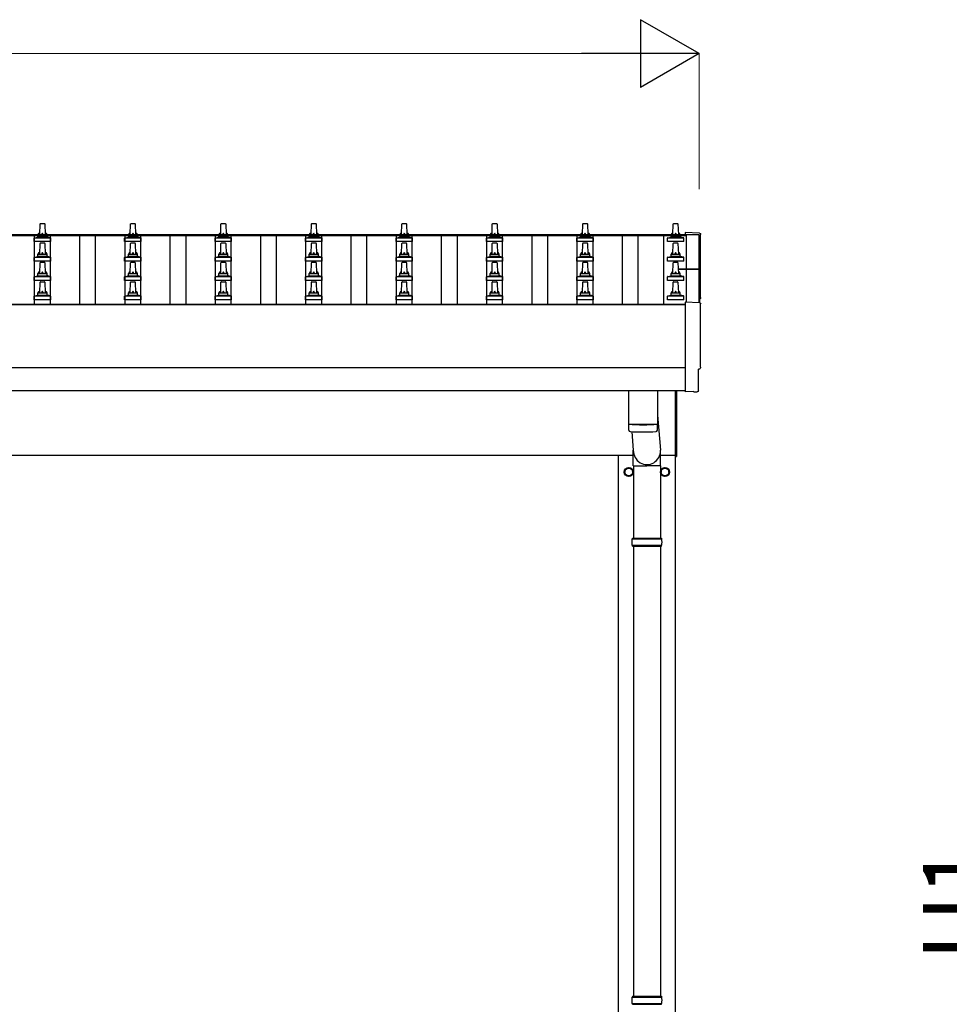
# Model space of a CAD drawing. Units: millimetres. Extents: x 0 to 33640, y 0 to 23760.
# Drawn here: x 6144 to 8199, y 7891 to 10068 of the extents above; entities that cross this region are included whole.
import ezdxf

# ---------------------------------------------------------------- set-up
doc = ezdxf.new("R2010")
doc.units = ezdxf.units.MM
for name, color, linetype, lineweight in [('YKK_13', 4, 'Continuous', 30), ('YKK_A1', 4, 'Continuous', 30), ('YKK_D', 6, 'Continuous', 13)]:
    doc.layers.add(name, color=color, linetype=linetype, lineweight=lineweight)
doc.styles.add('text-b', font='extslim2.shx', dxfattribs={"width": 0.8, "bigfont": 'extfont2.shx'})

msp = doc.modelspace()

# ---------------------------------------------------------------- linework, layer by layer
at = {"layer": 'YKK_13'}
for p, q in [((6188, 9592.8), (6188.7, 9616.4)), ((6189.7, 9617.3), (6198.2, 9617.3)), ((6199.2, 9616.4), (6200, 9592.8)), ((6388, 9592.8), (6388.7, 9616.4)), ((6389.7, 9617.3), (6398.2, 9617.3)), ((6399.2, 9616.4), (6400, 9592.8)), ((6588, 9592.8), (6588.7, 9616.4)), ((6589.7, 9617.3), (6598.2, 9617.3)), ((6599.2, 9616.4), (6600, 9592.8)), ((6788, 9592.8), (6788.7, 9616.4)), ((6789.7, 9617.3), (6798.2, 9617.3)), ((6799.2, 9616.4), (6800, 9592.8)), ((6988, 9592.8), (6988.7, 9616.4)), ((6989.7, 9617.3), (6998.2, 9617.3)), ((6999.2, 9616.4), (7000, 9592.8)), ((7188, 9592.8), (7188.7, 9616.4)), ((7189.7, 9617.3), (7198.2, 9617.3)), ((7199.2, 9616.4), (7200, 9592.8)), ((7388, 9592.8), (7388.7, 9616.4)), ((7389.7, 9617.3), (7398.2, 9617.3)), ((7399.2, 9616.4), (7400, 9592.8)), ((7588, 9592.8), (7588.7, 9616.4)), ((7589.7, 9617.3), (7598.2, 9617.3)), ((7599.2, 9616.4), (7600, 9592.8)), ((6175.7, 9577.3), (6175.7, 9585)), ((6176.1, 9585.8), (6211.8, 9585.8)), ((6176.5, 9586), (6183.2, 9587.6)), ((6183.6, 9587.8), (6204.3, 9587.8)), ((6184, 9588.6), (6184, 9592.8)), ((6185, 9592.8), (6203, 9592.8)), ((6204, 9588.6), (6204, 9592.8)), ((6211.4, 9586), (6204.7, 9587.6)), ((6212.2, 9577.3), (6212.2, 9585)), ((6375.7, 9577.3), (6375.7, 9585)), ((6376.1, 9585.8), (6411.8, 9585.8)), ((6376.5, 9586), (6383.2, 9587.6)), ((6383.6, 9587.8), (6404.3, 9587.8)), ((6384, 9588.6), (6384, 9592.8)), ((6385, 9592.8), (6403, 9592.8)), ((6404, 9588.6), (6404, 9592.8)), ((6411.4, 9586), (6404.7, 9587.6)), ((6412.2, 9577.3), (6412.2, 9585)), ((6575.7, 9577.3), (6575.7, 9585)), ((6576.1, 9585.8), (6611.8, 9585.8)), ((6576.5, 9586), (6583.2, 9587.6)), ((6583.6, 9587.8), (6604.3, 9587.8)), ((6584, 9588.6), (6584, 9592.8)), ((6585, 9592.8), (6603, 9592.8)), ((6604, 9588.6), (6604, 9592.8)), ((6611.4, 9586), (6604.7, 9587.6)), ((6612.2, 9577.3), (6612.2, 9585)), ((6775.7, 9577.3), (6775.7, 9585)), ((6776.1, 9585.8), (6811.8, 9585.8)), ((6776.5, 9586), (6783.2, 9587.6)), ((6783.6, 9587.8), (6804.3, 9587.8)), ((6784, 9588.6), (6784, 9592.8)), ((6785, 9592.8), (6803, 9592.8)), ((6804, 9588.6), (6804, 9592.8)), ((6811.4, 9586), (6804.7, 9587.6)), ((6812.2, 9577.3), (6812.2, 9585)), ((6975.7, 9577.3), (6975.7, 9585)), ((6976.1, 9585.8), (7011.8, 9585.8)), ((6976.5, 9586), (6983.2, 9587.6)), ((6983.6, 9587.8), (7004.3, 9587.8)), ((6984, 9588.6), (6984, 9592.8)), ((6985, 9592.8), (7003, 9592.8)), ((7004, 9588.6), (7004, 9592.8)), ((7011.4, 9586), (7004.7, 9587.6)), ((7012.2, 9577.3), (7012.2, 9585)), ((7175.7, 9577.3), (7175.7, 9585)), ((7176.1, 9585.8), (7211.8, 9585.8)), ((7176.5, 9586), (7183.2, 9587.6)), ((7183.6, 9587.8), (7204.3, 9587.8)), ((7184, 9588.6), (7184, 9592.8)), ((7185, 9592.8), (7203, 9592.8)), ((7204, 9588.6), (7204, 9592.8)), ((7211.4, 9586), (7204.7, 9587.6)), ((7212.2, 9577.3), (7212.2, 9585)), ((7375.7, 9577.3), (7375.7, 9585)), ((7376.1, 9585.8), (7411.8, 9585.8)), ((7376.5, 9586), (7383.2, 9587.6)), ((7383.6, 9587.8), (7404.3, 9587.8)), ((7384, 9588.6), (7384, 9592.8)), ((7385, 9592.8), (7403, 9592.8)), ((7404, 9588.6), (7404, 9592.8)), ((7411.4, 9586), (7404.7, 9587.6)), ((7412.2, 9577.3), (7412.2, 9585)), ((7575.7, 9577.3), (7575.7, 9585)), ((7576.1, 9585.8), (7611.8, 9585.8)), ((7576.5, 9586), (7583.2, 9587.6)), ((7583.6, 9587.8), (7604.3, 9587.8)), ((7584, 9588.6), (7584, 9592.8)), ((7585, 9592.8), (7603, 9592.8)), ((7604, 9588.6), (7604, 9592.8)), ((7611.4, 9586), (7604.7, 9587.6)), ((7612.2, 9577.3), (7612.2, 9585)), ((7646.5, 9596.1), (7615, 9597.8)), ((7615, 9597.8), (7615, 9593.1)), ((6212.2, 9577.3), (6175.7, 9577.3)), ((6188, 9550), (6188.7, 9573.5)), ((6189.7, 9574.5), (6198.2, 9574.5)), ((6199.2, 9573.5), (6200, 9550)), ((6412.2, 9577.3), (6375.7, 9577.3)), ((6388, 9550), (6388.7, 9573.5)), ((6389.7, 9574.5), (6398.2, 9574.5)), ((6399.2, 9573.5), (6400, 9550)), ((6612.2, 9577.3), (6575.7, 9577.3)), ((6588, 9550), (6588.7, 9573.5)), ((6589.7, 9574.5), (6598.2, 9574.5)), ((6599.2, 9573.5), (6600, 9550)), ((6812.2, 9577.3), (6775.7, 9577.3)), ((6788, 9550), (6788.7, 9573.5)), ((6789.7, 9574.5), (6798.2, 9574.5)), ((6799.2, 9573.5), (6800, 9550)), ((7012.2, 9577.3), (6975.7, 9577.3)), ((6988, 9550), (6988.7, 9573.5)), ((6989.7, 9574.5), (6998.2, 9574.5)), ((6999.2, 9573.5), (7000, 9550)), ((7212.2, 9577.3), (7175.7, 9577.3)), ((7188, 9550), (7188.7, 9573.5)), ((7189.7, 9574.5), (7198.2, 9574.5)), ((7199.2, 9573.5), (7200, 9550)), ((7412.2, 9577.3), (7375.7, 9577.3)), ((7388, 9550), (7388.7, 9573.5)), ((7389.7, 9574.5), (7398.2, 9574.5)), ((7399.2, 9573.5), (7400, 9550)), ((7612.2, 9577.3), (7575.7, 9577.3)), ((7588, 9550), (7588.7, 9573.5)), ((7589.7, 9574.5), (7598.2, 9574.5)), ((7599.2, 9573.5), (7600, 9550)), ((6175.7, 9534.5), (6175.7, 9542.2)), ((6176.1, 9543), (6211.8, 9543)), ((6176.5, 9543.2), (6183.2, 9544.8)), ((6183.6, 9545), (6204.3, 9545)), ((6184, 9545.8), (6184, 9550)), ((6185, 9550), (6203, 9550)), ((6204, 9545.8), (6204, 9550)), ((6211.4, 9543.2), (6204.7, 9544.8)), ((6212.2, 9534.5), (6212.2, 9542.2)), ((6375.7, 9534.5), (6375.7, 9542.2)), ((6376.1, 9543), (6411.8, 9543)), ((6376.5, 9543.2), (6383.2, 9544.8)), ((6383.6, 9545), (6404.3, 9545)), ((6384, 9545.8), (6384, 9550)), ((6385, 9550), (6403, 9550)), ((6404, 9545.8), (6404, 9550)), ((6411.4, 9543.2), (6404.7, 9544.8)), ((6412.2, 9534.5), (6412.2, 9542.2)), ((6575.7, 9534.5), (6575.7, 9542.2)), ((6576.1, 9543), (6611.8, 9543)), ((6576.5, 9543.2), (6583.2, 9544.8)), ((6583.6, 9545), (6604.3, 9545)), ((6584, 9545.8), (6584, 9550)), ((6585, 9550), (6603, 9550)), ((6604, 9545.8), (6604, 9550)), ((6611.4, 9543.2), (6604.7, 9544.8)), ((6612.2, 9534.5), (6612.2, 9542.2)), ((6775.7, 9534.5), (6775.7, 9542.2)), ((6776.1, 9543), (6811.8, 9543)), ((6776.5, 9543.2), (6783.2, 9544.8)), ((6783.6, 9545), (6804.3, 9545)), ((6784, 9545.8), (6784, 9550)), ((6785, 9550), (6803, 9550)), ((6804, 9545.8), (6804, 9550)), ((6811.4, 9543.2), (6804.7, 9544.8)), ((6812.2, 9534.5), (6812.2, 9542.2)), ((6975.7, 9534.5), (6975.7, 9542.2)), ((6976.1, 9543), (7011.8, 9543)), ((6976.5, 9543.2), (6983.2, 9544.8)), ((6983.6, 9545), (7004.3, 9545)), ((6984, 9545.8), (6984, 9550)), ((6985, 9550), (7003, 9550)), ((7004, 9545.8), (7004, 9550)), ((7011.4, 9543.2), (7004.7, 9544.8)), ((7012.2, 9534.5), (7012.2, 9542.2)), ((7175.7, 9534.5), (7175.7, 9542.2)), ((7176.1, 9543), (7211.8, 9543)), ((7176.5, 9543.2), (7183.2, 9544.8)), ((7183.6, 9545), (7204.3, 9545)), ((7184, 9545.8), (7184, 9550)), ((7185, 9550), (7203, 9550)), ((7204, 9545.8), (7204, 9550)), ((7211.4, 9543.2), (7204.7, 9544.8)), ((7212.2, 9534.5), (7212.2, 9542.2)), ((7375.7, 9534.5), (7375.7, 9542.2)), ((7376.1, 9543), (7411.8, 9543)), ((7376.5, 9543.2), (7383.2, 9544.8)), ((7383.6, 9545), (7404.3, 9545)), ((7384, 9545.8), (7384, 9550)), ((7385, 9550), (7403, 9550)), ((7404, 9545.8), (7404, 9550)), ((7411.4, 9543.2), (7404.7, 9544.8)), ((7412.2, 9534.5), (7412.2, 9542.2)), ((7575.7, 9534.5), (7575.7, 9542.2)), ((7576.1, 9543), (7611.8, 9543)), ((7576.5, 9543.2), (7583.2, 9544.8)), ((7583.6, 9545), (7604.3, 9545)), ((7584, 9545.8), (7584, 9550)), ((7585, 9550), (7603, 9550)), ((7604, 9545.8), (7604, 9550)), ((7611.4, 9543.2), (7604.7, 9544.8)), ((7612.2, 9534.5), (7612.2, 9542.2)), ((6212.2, 9534.5), (6175.7, 9534.5)), ((6188, 9507.1), (6188.7, 9530.6)), ((6189.7, 9531.6), (6198.2, 9531.6)), ((6199.2, 9530.6), (6200, 9507.1)), ((6412.2, 9534.5), (6375.7, 9534.5)), ((6388, 9507.1), (6388.7, 9530.6)), ((6389.7, 9531.6), (6398.2, 9531.6)), ((6399.2, 9530.6), (6400, 9507.1)), ((6612.2, 9534.5), (6575.7, 9534.5)), ((6588, 9507.1), (6588.7, 9530.6)), ((6589.7, 9531.6), (6598.2, 9531.6)), ((6599.2, 9530.6), (6600, 9507.1)), ((6812.2, 9534.5), (6775.7, 9534.5)), ((6788, 9507.1), (6788.7, 9530.6)), ((6789.7, 9531.6), (6798.2, 9531.6)), ((6799.2, 9530.6), (6800, 9507.1)), ((7012.2, 9534.5), (6975.7, 9534.5)), ((6988, 9507.1), (6988.7, 9530.6)), ((6989.7, 9531.6), (6998.2, 9531.6)), ((6999.2, 9530.6), (7000, 9507.1)), ((7212.2, 9534.5), (7175.7, 9534.5)), ((7188, 9507.1), (7188.7, 9530.6)), ((7189.7, 9531.6), (7198.2, 9531.6)), ((7199.2, 9530.6), (7200, 9507.1)), ((7412.2, 9534.5), (7375.7, 9534.5)), ((7388, 9507.1), (7388.7, 9530.6)), ((7389.7, 9531.6), (7398.2, 9531.6)), ((7399.2, 9530.6), (7400, 9507.1)), ((7612.2, 9534.5), (7575.7, 9534.5)), ((7588, 9507.1), (7588.7, 9530.6)), ((7589.7, 9531.6), (7598.2, 9531.6)), ((7599.2, 9530.6), (7600, 9507.1)), ((7599.6, 9517), (7646, 9517)), ((7599.7, 9516.4), (7646, 9516.4)), ((7646, 9515.4), (7599.7, 9515.4)), ((7646, 9515.4), (7646, 9442.2)), ((7647, 9516), (7647, 9442.1)), ((6175.7, 9491.6), (6175.7, 9499.3)), ((6176.1, 9500.1), (6211.8, 9500.1)), ((6176.5, 9500.3), (6183.2, 9501.9)), ((6183.6, 9502.1), (6204.3, 9502.1)), ((6184, 9502.9), (6184, 9507.1)), ((6185, 9507.1), (6203, 9507.1)), ((6204, 9502.9), (6204, 9507.1)), ((6211.4, 9500.3), (6204.7, 9501.9)), ((6212.2, 9491.6), (6212.2, 9499.3)), ((6375.7, 9491.6), (6375.7, 9499.3)), ((6376.1, 9500.1), (6411.8, 9500.1)), ((6376.5, 9500.3), (6383.2, 9501.9)), ((6383.6, 9502.1), (6404.3, 9502.1)), ((6384, 9502.9), (6384, 9507.1)), ((6385, 9507.1), (6403, 9507.1)), ((6404, 9502.9), (6404, 9507.1)), ((6411.4, 9500.3), (6404.7, 9501.9)), ((6412.2, 9491.6), (6412.2, 9499.3)), ((6575.7, 9491.6), (6575.7, 9499.3)), ((6576.1, 9500.1), (6611.8, 9500.1)), ((6576.5, 9500.3), (6583.2, 9501.9)), ((6583.6, 9502.1), (6604.3, 9502.1)), ((6584, 9502.9), (6584, 9507.1)), ((6585, 9507.1), (6603, 9507.1)), ((6604, 9502.9), (6604, 9507.1)), ((6611.4, 9500.3), (6604.7, 9501.9)), ((6612.2, 9491.6), (6612.2, 9499.3)), ((6775.7, 9491.6), (6775.7, 9499.3)), ((6776.1, 9500.1), (6811.8, 9500.1)), ((6776.5, 9500.3), (6783.2, 9501.9)), ((6783.6, 9502.1), (6804.3, 9502.1)), ((6784, 9502.9), (6784, 9507.1)), ((6785, 9507.1), (6803, 9507.1)), ((6804, 9502.9), (6804, 9507.1)), ((6811.4, 9500.3), (6804.7, 9501.9)), ((6812.2, 9491.6), (6812.2, 9499.3)), ((6975.7, 9491.6), (6975.7, 9499.3)), ((6976.1, 9500.1), (7011.8, 9500.1)), ((6976.5, 9500.3), (6983.2, 9501.9)), ((6983.6, 9502.1), (7004.3, 9502.1)), ((6984, 9502.9), (6984, 9507.1)), ((6985, 9507.1), (7003, 9507.1)), ((7004, 9502.9), (7004, 9507.1)), ((7011.4, 9500.3), (7004.7, 9501.9)), ((7012.2, 9491.6), (7012.2, 9499.3)), ((7175.7, 9491.6), (7175.7, 9499.3)), ((7176.1, 9500.1), (7211.8, 9500.1)), ((7176.5, 9500.3), (7183.2, 9501.9)), ((7183.6, 9502.1), (7204.3, 9502.1)), ((7184, 9502.9), (7184, 9507.1)), ((7185, 9507.1), (7203, 9507.1)), ((7204, 9502.9), (7204, 9507.1)), ((7211.4, 9500.3), (7204.7, 9501.9)), ((7212.2, 9491.6), (7212.2, 9499.3)), ((7375.7, 9491.6), (7375.7, 9499.3)), ((7376.1, 9500.1), (7411.8, 9500.1)), ((7376.5, 9500.3), (7383.2, 9501.9)), ((7383.6, 9502.1), (7404.3, 9502.1)), ((7384, 9502.9), (7384, 9507.1)), ((7385, 9507.1), (7403, 9507.1)), ((7404, 9502.9), (7404, 9507.1)), ((7411.4, 9500.3), (7404.7, 9501.9)), ((7412.2, 9491.6), (7412.2, 9499.3)), ((7575.7, 9491.6), (7575.7, 9499.3)), ((7576.1, 9500.1), (7611.8, 9500.1)), ((7576.5, 9500.3), (7583.2, 9501.9)), ((7583.6, 9502.1), (7604.3, 9502.1)), ((7584, 9502.9), (7584, 9507.1)), ((7585, 9507.1), (7603, 9507.1)), ((7604, 9502.9), (7604, 9507.1)), ((7611.4, 9500.3), (7604.7, 9501.9)), ((7612.2, 9491.6), (7612.2, 9499.3)), ((6212.2, 9491.6), (6175.7, 9491.6)), ((6188, 9464.3), (6188.7, 9487.8)), ((6189.7, 9488.8), (6198.2, 9488.8)), ((6199.2, 9487.8), (6200, 9464.3)), ((6412.2, 9491.6), (6375.7, 9491.6)), ((6388, 9464.3), (6388.7, 9487.8)), ((6389.7, 9488.8), (6398.2, 9488.8)), ((6399.2, 9487.8), (6400, 9464.3)), ((6612.2, 9491.6), (6575.7, 9491.6)), ((6588, 9464.3), (6588.7, 9487.8)), ((6589.7, 9488.8), (6598.2, 9488.8)), ((6599.2, 9487.8), (6600, 9464.3)), ((6812.2, 9491.6), (6775.7, 9491.6)), ((6788, 9464.3), (6788.7, 9487.8)), ((6789.7, 9488.8), (6798.2, 9488.8)), ((6799.2, 9487.8), (6800, 9464.3)), ((7012.2, 9491.6), (6975.7, 9491.6)), ((6988, 9464.3), (6988.7, 9487.8)), ((6989.7, 9488.8), (6998.2, 9488.8)), ((6999.2, 9487.8), (7000, 9464.3)), ((7212.2, 9491.6), (7175.7, 9491.6)), ((7188, 9464.3), (7188.7, 9487.8)), ((7189.7, 9488.8), (7198.2, 9488.8)), ((7199.2, 9487.8), (7200, 9464.3)), ((7412.2, 9491.6), (7375.7, 9491.6)), ((7388, 9464.3), (7388.7, 9487.8)), ((7389.7, 9488.8), (7398.2, 9488.8)), ((7399.2, 9487.8), (7400, 9464.3)), ((7612.2, 9491.6), (7575.7, 9491.6)), ((7588, 9464.3), (7588.7, 9487.8)), ((7589.7, 9488.8), (7598.2, 9488.8)), ((7599.2, 9487.8), (7600, 9464.3)), ((6175.7, 9448.8), (6175.7, 9456.5)), ((6212.2, 9448.8), (6175.7, 9448.8)), ((6176.1, 9457.3), (6211.8, 9457.3)), ((6176.5, 9457.4), (6183.2, 9459.1)), ((6183.6, 9459.3), (6204.3, 9459.3)), ((6184, 9460), (6184, 9464.3)), ((6185, 9464.3), (6203, 9464.3)), ((6204, 9460), (6204, 9464.3)), ((6211.4, 9457.4), (6204.7, 9459.1)), ((6212.2, 9448.8), (6212.2, 9456.5)), ((6375.7, 9448.8), (6375.7, 9456.5)), ((6412.2, 9448.8), (6375.7, 9448.8)), ((6376.1, 9457.3), (6411.8, 9457.3)), ((6376.5, 9457.4), (6383.2, 9459.1)), ((6383.6, 9459.3), (6404.3, 9459.3)), ((6384, 9460), (6384, 9464.3)), ((6385, 9464.3), (6403, 9464.3)), ((6404, 9460), (6404, 9464.3)), ((6411.4, 9457.4), (6404.7, 9459.1)), ((6412.2, 9448.8), (6412.2, 9456.5)), ((6575.7, 9448.8), (6575.7, 9456.5)), ((6612.2, 9448.8), (6575.7, 9448.8)), ((6576.1, 9457.3), (6611.8, 9457.3)), ((6576.5, 9457.4), (6583.2, 9459.1)), ((6583.6, 9459.3), (6604.3, 9459.3)), ((6584, 9460), (6584, 9464.3)), ((6585, 9464.3), (6603, 9464.3)), ((6604, 9460), (6604, 9464.3)), ((6611.4, 9457.4), (6604.7, 9459.1)), ((6612.2, 9448.8), (6612.2, 9456.5)), ((6775.7, 9448.8), (6775.7, 9456.5)), ((6812.2, 9448.8), (6775.7, 9448.8)), ((6776.1, 9457.3), (6811.8, 9457.3)), ((6776.5, 9457.4), (6783.2, 9459.1)), ((6783.6, 9459.3), (6804.3, 9459.3)), ((6784, 9460), (6784, 9464.3)), ((6785, 9464.3), (6803, 9464.3)), ((6804, 9460), (6804, 9464.3)), ((6811.4, 9457.4), (6804.7, 9459.1)), ((6812.2, 9448.8), (6812.2, 9456.5)), ((6975.7, 9448.8), (6975.7, 9456.5)), ((7012.2, 9448.8), (6975.7, 9448.8)), ((6976.1, 9457.3), (7011.8, 9457.3)), ((6976.5, 9457.4), (6983.2, 9459.1)), ((6983.6, 9459.3), (7004.3, 9459.3)), ((6984, 9460), (6984, 9464.3)), ((6985, 9464.3), (7003, 9464.3)), ((7004, 9460), (7004, 9464.3)), ((7011.4, 9457.4), (7004.7, 9459.1)), ((7012.2, 9448.8), (7012.2, 9456.5)), ((7175.7, 9448.8), (7175.7, 9456.5)), ((7212.2, 9448.8), (7175.7, 9448.8)), ((7176.1, 9457.3), (7211.8, 9457.3)), ((7176.5, 9457.4), (7183.2, 9459.1)), ((7183.6, 9459.3), (7204.3, 9459.3)), ((7184, 9460), (7184, 9464.3)), ((7185, 9464.3), (7203, 9464.3)), ((7204, 9460), (7204, 9464.3)), ((7211.4, 9457.4), (7204.7, 9459.1)), ((7212.2, 9448.8), (7212.2, 9456.5)), ((7375.7, 9448.8), (7375.7, 9456.5)), ((7412.2, 9448.8), (7375.7, 9448.8)), ((7376.1, 9457.3), (7411.8, 9457.3)), ((7376.5, 9457.4), (7383.2, 9459.1)), ((7383.6, 9459.3), (7404.3, 9459.3)), ((7384, 9460), (7384, 9464.3)), ((7385, 9464.3), (7403, 9464.3)), ((7404, 9460), (7404, 9464.3)), ((7411.4, 9457.4), (7404.7, 9459.1)), ((7412.2, 9448.8), (7412.2, 9456.5)), ((7575.7, 9448.8), (7575.7, 9456.5)), ((7612.2, 9448.8), (7575.7, 9448.8)), ((7576.1, 9457.3), (7611.8, 9457.3)), ((7576.5, 9457.4), (7583.2, 9459.1)), ((7583.6, 9459.3), (7604.3, 9459.3)), ((7584, 9460), (7584, 9464.3)), ((7585, 9464.3), (7603, 9464.3)), ((7604, 9460), (7604, 9464.3)), ((7611.4, 9457.4), (7604.7, 9459.1)), ((7612.2, 9448.8), (7612.2, 9456.5)), ((7646.5, 9442.2), (7615, 9443.8)), ((7615, 9443.8), (7615, 9246)), ((7644.3, 9248.3), (7644.3, 9295.4)), ((7644.3, 9295.4), (7644.9, 9295.4)), ((7490, 9248.4), (7490, 9174.4)), ((7554, 9248.4), (7554, 9174.4)), ((7594, 9102.5), (7594, 9248.4)), ((7596, 9248.4), (7596, 9102.5)), ((7615, 9246), (7615, 9245)), ((7633.2, 9245.9), (7615, 9245)), ((7633.8, 9245.2), (7633.2, 9245.9)), ((7634.6, 9245), (7641.5, 9245.3)), ((7554, 9193.3), (7560.5, 9116)), ((7489.9, 9173.5), (7490.1, 9160.5)), ((7494.4, 9174.2), (7494.4, 9173.2)), ((7549.5, 9174.2), (7549.5, 9173.2)), ((7553.8, 9160.5), (7554, 9173.5)), ((7497, 9157.1), (7500.4, 9116)), ((7500.3, 9081.3), (7500.3, 9116)), ((7560.6, 9081.3), (7560.6, 9116)), ((7594, 9102.5), (7596, 9102.5)), ((7500.3, 9081.3), (7530.5, 9081.3)), ((7500.5, 9081.3), (7500.5, 8922)), ((7560.6, 9081.3), (7530.5, 9081.3)), ((7560.5, 9081.3), (7560.5, 8922)), ((7497.5, 8920), (7563.5, 8920)), ((7497.5, 8906), (7563.5, 8906)), ((7498.5, 8922), (7562.5, 8922)), ((7498.5, 8922), (7498.5, 8920)), ((7498.5, 8904), (7498.5, 8906)), ((7562.5, 8922), (7562.5, 8920)), ((7562.5, 8904), (7562.5, 8906)), ((7498.5, 8904), (7562.5, 8904)), ((7500.5, 8904), (7500.5, 7909)), ((7560.5, 8904), (7560.5, 7909)), ((7497.5, 7907), (7563.5, 7907)), ((7498.5, 7909), (7562.5, 7909)), ((7498.5, 7909), (7498.5, 7907)), ((7562.5, 7909), (7562.5, 7907)), ((7497.5, 7893), (7563.5, 7893)), ((7498.5, 7891), (7498.5, 7893)), ((7498.5, 7891), (7562.5, 7891)), ((7562.5, 7891), (7562.5, 7893))]:
    msp.add_line(p, q, dxfattribs=at)
at = {"layer": 'YKK_13', "ltscale": 2}
for p, q in [((7481.9, 9068.3), (7482, 9068.3)), ((7481.9, 9067.8), (7482, 9067.8)), ((7482, 9072.9), (7490.5, 9077.8)), ((7482, 9063.1), (7482, 9072.9)), ((7490.5, 9058.2), (7482, 9063.1)), ((7490.5, 9077.8), (7499, 9072.9)), ((7499, 9063.1), (7490.5, 9058.2)), ((7499, 9072.9), (7499, 9063.1)), ((7561.9, 9068.3), (7562, 9068.3)), ((7561.9, 9067.8), (7562, 9067.8)), ((7562, 9072.9), (7570.5, 9077.8)), ((7562, 9063.1), (7562, 9072.9)), ((7570.5, 9058.2), (7562, 9063.1)), ((7570.5, 9077.8), (7579, 9072.9)), ((7579, 9063.1), (7570.5, 9058.2)), ((7579, 9072.9), (7579, 9063.1))]:
    msp.add_line(p, q, dxfattribs=at)
for centre, radius in [((7490.5, 9068), 10), ((7490.5, 9068), 8.5), ((7570.5, 9068), 10), ((7570.5, 9068), 8.5)]:
    msp.add_circle(centre, radius, dxfattribs=at)
at = {"layer": 'YKK_13'}
for centre, radius, start, end in [((6189.7, 9616.3), 1, 90, 178.6051), ((6198.2, 9616.3), 1, 1.3949, 90), ((6389.7, 9616.3), 1, 90, 178.6051), ((6398.2, 9616.3), 1, 1.3949, 90), ((6589.7, 9616.3), 1, 90, 178.6051), ((6598.2, 9616.3), 1, 1.3949, 90), ((6789.7, 9616.3), 1, 90, 178.6051), ((6798.2, 9616.3), 1, 1.3949, 90), ((6989.7, 9616.3), 1, 90, 178.6051), ((6998.2, 9616.3), 1, 1.3949, 90), ((7189.7, 9616.3), 1, 90, 178.6051), ((7198.2, 9616.3), 1, 1.3949, 90), ((7389.7, 9616.3), 1, 90, 178.6051), ((7398.2, 9616.3), 1, 1.3949, 90), ((7589.7, 9616.3), 1, 90, 178.6051), ((7598.2, 9616.3), 1, 1.3949, 90), ((6176.7, 9585), 1, 103.627, 180), ((6183, 9588.6), 1, 283.627, 0), ((6188, 9592.2), 4.13, 90, 171.1763), ((6185, 9591.8), 1, 90, 180), ((6197.3, 9592.8), 4.83, 133.6028, 180), ((6190.6, 9592.8), 4.83, 0, 46.3972), ((6199.9, 9592.2), 4.13, 8.8237, 90), ((6203, 9591.8), 1, 0, 90), ((6205, 9588.6), 1, 180, 256.373), ((6211.2, 9585), 1, 0, 76.373), ((6376.7, 9585), 1, 103.627, 180), ((6383, 9588.6), 1, 283.627, 0), ((6388, 9592.2), 4.13, 90, 171.1763), ((6385, 9591.8), 1, 90, 180), ((6397.3, 9592.8), 4.83, 133.6028, 180), ((6390.6, 9592.8), 4.83, 0, 46.3972), ((6399.9, 9592.2), 4.13, 8.8237, 90), ((6403, 9591.8), 1, 0, 90), ((6405, 9588.6), 1, 180, 256.373), ((6411.2, 9585), 1, 0, 76.373), ((6576.7, 9585), 1, 103.627, 180), ((6583, 9588.6), 1, 283.627, 0), ((6588, 9592.2), 4.13, 90, 171.1763), ((6585, 9591.8), 1, 90, 180), ((6597.3, 9592.8), 4.83, 133.6028, 180), ((6590.6, 9592.8), 4.83, 0, 46.3972), ((6599.9, 9592.2), 4.13, 8.8237, 90), ((6603, 9591.8), 1, 0, 90), ((6605, 9588.6), 1, 180, 256.373), ((6611.2, 9585), 1, 0, 76.373), ((6776.7, 9585), 1, 103.627, 180), ((6783, 9588.6), 1, 283.627, 0), ((6788, 9592.2), 4.13, 90, 171.1763), ((6785, 9591.8), 1, 90, 180), ((6797.3, 9592.8), 4.83, 133.6028, 180), ((6790.6, 9592.8), 4.83, 0, 46.3972), ((6799.9, 9592.2), 4.13, 8.8237, 90), ((6803, 9591.8), 1, 0, 90), ((6805, 9588.6), 1, 180, 256.373), ((6811.2, 9585), 1, 0, 76.373), ((6976.7, 9585), 1, 103.627, 180), ((6983, 9588.6), 1, 283.627, 0), ((6988, 9592.2), 4.13, 90, 171.1763), ((6985, 9591.8), 1, 90, 180), ((6997.3, 9592.8), 4.83, 133.6028, 180), ((6990.6, 9592.8), 4.83, 0, 46.3972), ((6999.9, 9592.2), 4.13, 8.8237, 90), ((7003, 9591.8), 1, 0, 90), ((7005, 9588.6), 1, 180, 256.373), ((7011.2, 9585), 1, 0, 76.373), ((7176.7, 9585), 1, 103.627, 180), ((7183, 9588.6), 1, 283.627, 0), ((7188, 9592.2), 4.13, 90, 171.1763), ((7185, 9591.8), 1, 90, 180), ((7197.3, 9592.8), 4.83, 133.6028, 180), ((7190.6, 9592.8), 4.83, 0, 46.3972), ((7199.9, 9592.2), 4.13, 8.8237, 90), ((7203, 9591.8), 1, 0, 90), ((7205, 9588.6), 1, 180, 256.373), ((7211.2, 9585), 1, 0, 76.373), ((7376.7, 9585), 1, 103.627, 180), ((7383, 9588.6), 1, 283.627, 0), ((7388, 9592.2), 4.13, 90, 171.1763), ((7385, 9591.8), 1, 90, 180), ((7397.3, 9592.8), 4.83, 133.6028, 180), ((7390.6, 9592.8), 4.83, 0, 46.3972), ((7399.9, 9592.2), 4.13, 8.8237, 90), ((7403, 9591.8), 1, 0, 90), ((7405, 9588.6), 1, 180, 256.373), ((7411.2, 9585), 1, 0, 76.373), ((7576.7, 9585), 1, 103.627, 180), ((7583, 9588.6), 1, 283.627, 0), ((7588, 9592.2), 4.13, 90, 171.1763), ((7585, 9591.8), 1, 90, 180), ((7597.3, 9592.8), 4.83, 133.6028, 180), ((7590.6, 9592.8), 4.83, 0, 46.3972), ((7599.9, 9592.2), 4.13, 8.8237, 90), ((7603, 9591.8), 1, 0, 90), ((7605, 9588.6), 1, 180, 256.373), ((7611.2, 9585), 1, 0, 76.373), ((6189.7, 9573.5), 1, 90, 178.6051), ((6198.2, 9573.5), 1, 1.3949, 90), ((6389.7, 9573.5), 1, 90, 178.6051), ((6398.2, 9573.5), 1, 1.3949, 90), ((6589.7, 9573.5), 1, 90, 178.6051), ((6598.2, 9573.5), 1, 1.3949, 90), ((6789.7, 9573.5), 1, 90, 178.6051), ((6798.2, 9573.5), 1, 1.3949, 90), ((6989.7, 9573.5), 1, 90, 178.6051), ((6998.2, 9573.5), 1, 1.3949, 90), ((7189.7, 9573.5), 1, 90, 178.6051), ((7198.2, 9573.5), 1, 1.3949, 90), ((7389.7, 9573.5), 1, 90, 178.6051), ((7398.2, 9573.5), 1, 1.3949, 90), ((7589.7, 9573.5), 1, 90, 178.6051), ((7598.2, 9573.5), 1, 1.3949, 90), ((6176.7, 9542.2), 1, 103.627, 180), ((6183, 9545.8), 1, 283.627, 0), ((6188, 9549.3), 4.13, 90, 171.1763), ((6185, 9549), 1, 90, 180), ((6197.3, 9550), 4.83, 133.6028, 180), ((6190.6, 9550), 4.83, 0, 46.3972), ((6199.9, 9549.3), 4.13, 8.8237, 90), ((6203, 9549), 1, 0, 90), ((6205, 9545.8), 1, 180, 256.373), ((6211.2, 9542.2), 1, 0, 76.373), ((6376.7, 9542.2), 1, 103.627, 180), ((6383, 9545.8), 1, 283.627, 0), ((6388, 9549.3), 4.13, 90, 171.1763), ((6385, 9549), 1, 90, 180), ((6397.3, 9550), 4.83, 133.6028, 180), ((6390.6, 9550), 4.83, 0, 46.3972), ((6399.9, 9549.3), 4.13, 8.8237, 90), ((6403, 9549), 1, 0, 90), ((6405, 9545.8), 1, 180, 256.373), ((6411.2, 9542.2), 1, 0, 76.373), ((6576.7, 9542.2), 1, 103.627, 180), ((6583, 9545.8), 1, 283.627, 0), ((6588, 9549.3), 4.13, 90, 171.1763), ((6585, 9549), 1, 90, 180), ((6597.3, 9550), 4.83, 133.6028, 180), ((6590.6, 9550), 4.83, 0, 46.3972), ((6599.9, 9549.3), 4.13, 8.8237, 90), ((6603, 9549), 1, 0, 90), ((6605, 9545.8), 1, 180, 256.373), ((6611.2, 9542.2), 1, 0, 76.373), ((6776.7, 9542.2), 1, 103.627, 180), ((6783, 9545.8), 1, 283.627, 0), ((6788, 9549.3), 4.13, 90, 171.1763), ((6785, 9549), 1, 90, 180), ((6797.3, 9550), 4.83, 133.6028, 180), ((6790.6, 9550), 4.83, 0, 46.3972), ((6799.9, 9549.3), 4.13, 8.8237, 90), ((6803, 9549), 1, 0, 90), ((6805, 9545.8), 1, 180, 256.373), ((6811.2, 9542.2), 1, 0, 76.373), ((6976.7, 9542.2), 1, 103.627, 180), ((6983, 9545.8), 1, 283.627, 0), ((6988, 9549.3), 4.13, 90, 171.1763), ((6985, 9549), 1, 90, 180), ((6997.3, 9550), 4.83, 133.6028, 180), ((6990.6, 9550), 4.83, 0, 46.3972), ((6999.9, 9549.3), 4.13, 8.8237, 90), ((7003, 9549), 1, 0, 90), ((7005, 9545.8), 1, 180, 256.373), ((7011.2, 9542.2), 1, 0, 76.373), ((7176.7, 9542.2), 1, 103.627, 180), ((7183, 9545.8), 1, 283.627, 0), ((7188, 9549.3), 4.13, 90, 171.1763), ((7185, 9549), 1, 90, 180), ((7197.3, 9550), 4.83, 133.6028, 180), ((7190.6, 9550), 4.83, 0, 46.3972), ((7199.9, 9549.3), 4.13, 8.8237, 90), ((7203, 9549), 1, 0, 90), ((7205, 9545.8), 1, 180, 256.373), ((7211.2, 9542.2), 1, 0, 76.373), ((7376.7, 9542.2), 1, 103.627, 180), ((7383, 9545.8), 1, 283.627, 0), ((7388, 9549.3), 4.13, 90, 171.1763), ((7385, 9549), 1, 90, 180), ((7397.3, 9550), 4.83, 133.6028, 180), ((7390.6, 9550), 4.83, 0, 46.3972), ((7399.9, 9549.3), 4.13, 8.8237, 90), ((7403, 9549), 1, 0, 90), ((7405, 9545.8), 1, 180, 256.373), ((7411.2, 9542.2), 1, 0, 76.373), ((7576.7, 9542.2), 1, 103.627, 180), ((7583, 9545.8), 1, 283.627, 0), ((7588, 9549.3), 4.13, 90, 171.1763), ((7585, 9549), 1, 90, 180), ((7597.3, 9550), 4.83, 133.6028, 180), ((7590.6, 9550), 4.83, 0, 46.3972), ((7599.9, 9549.3), 4.13, 8.8237, 90), ((7603, 9549), 1, 0, 90), ((7605, 9545.8), 1, 180, 256.373), ((7611.2, 9542.2), 1, 0, 76.373), ((6189.7, 9530.6), 1, 90, 178.6051), ((6198.2, 9530.6), 1, 1.3949, 90), ((6389.7, 9530.6), 1, 90, 178.6051), ((6398.2, 9530.6), 1, 1.3949, 90), ((6589.7, 9530.6), 1, 90, 178.6051), ((6598.2, 9530.6), 1, 1.3949, 90), ((6789.7, 9530.6), 1, 90, 178.6051), ((6798.2, 9530.6), 1, 1.3949, 90), ((6989.7, 9530.6), 1, 90, 178.6051), ((6998.2, 9530.6), 1, 1.3949, 90), ((7189.7, 9530.6), 1, 90, 178.6051), ((7198.2, 9530.6), 1, 1.3949, 90), ((7389.7, 9530.6), 1, 90, 178.6051), ((7398.2, 9530.6), 1, 1.3949, 90), ((7589.7, 9530.6), 1, 90, 178.6051), ((7598.2, 9530.6), 1, 1.3949, 90), ((7646, 9516), 1, 0, 90), ((7646, 9515.4), 1, 0, 90), ((6176.7, 9499.3), 1, 103.627, 180), ((6183, 9502.9), 1, 283.627, 0), ((6188, 9506.5), 4.13, 90, 171.1763), ((6185, 9506.1), 1, 90, 180), ((6197.3, 9507.1), 4.83, 133.6028, 180), ((6190.6, 9507.1), 4.83, 0, 46.3972), ((6199.9, 9506.5), 4.13, 8.8237, 90), ((6203, 9506.1), 1, 0, 90), ((6205, 9502.9), 1, 180, 256.373), ((6211.2, 9499.3), 1, 0, 76.373), ((6376.7, 9499.3), 1, 103.627, 180), ((6383, 9502.9), 1, 283.627, 0), ((6388, 9506.5), 4.13, 90, 171.1763), ((6385, 9506.1), 1, 90, 180), ((6397.3, 9507.1), 4.83, 133.6028, 180), ((6390.6, 9507.1), 4.83, 0, 46.3972), ((6399.9, 9506.5), 4.13, 8.8237, 90), ((6403, 9506.1), 1, 0, 90), ((6405, 9502.9), 1, 180, 256.373), ((6411.2, 9499.3), 1, 0, 76.373), ((6576.7, 9499.3), 1, 103.627, 180), ((6583, 9502.9), 1, 283.627, 0), ((6588, 9506.5), 4.13, 90, 171.1763), ((6585, 9506.1), 1, 90, 180), ((6597.3, 9507.1), 4.83, 133.6028, 180), ((6590.6, 9507.1), 4.83, 0, 46.3972), ((6599.9, 9506.5), 4.13, 8.8237, 90), ((6603, 9506.1), 1, 0, 90), ((6605, 9502.9), 1, 180, 256.373), ((6611.2, 9499.3), 1, 0, 76.373), ((6776.7, 9499.3), 1, 103.627, 180), ((6783, 9502.9), 1, 283.627, 0), ((6788, 9506.5), 4.13, 90, 171.1763), ((6785, 9506.1), 1, 90, 180), ((6797.3, 9507.1), 4.83, 133.6028, 180), ((6790.6, 9507.1), 4.83, 0, 46.3972), ((6799.9, 9506.5), 4.13, 8.8237, 90), ((6803, 9506.1), 1, 0, 90), ((6805, 9502.9), 1, 180, 256.373), ((6811.2, 9499.3), 1, 0, 76.373), ((6976.7, 9499.3), 1, 103.627, 180), ((6983, 9502.9), 1, 283.627, 0), ((6988, 9506.5), 4.13, 90, 171.1763), ((6985, 9506.1), 1, 90, 180), ((6997.3, 9507.1), 4.83, 133.6028, 180), ((6990.6, 9507.1), 4.83, 0, 46.3972), ((6999.9, 9506.5), 4.13, 8.8237, 90), ((7003, 9506.1), 1, 0, 90), ((7005, 9502.9), 1, 180, 256.373), ((7011.2, 9499.3), 1, 0, 76.373), ((7176.7, 9499.3), 1, 103.627, 180), ((7183, 9502.9), 1, 283.627, 0), ((7188, 9506.5), 4.13, 90, 171.1763), ((7185, 9506.1), 1, 90, 180), ((7197.3, 9507.1), 4.83, 133.6028, 180), ((7190.6, 9507.1), 4.83, 0, 46.3972), ((7199.9, 9506.5), 4.13, 8.8237, 90), ((7203, 9506.1), 1, 0, 90), ((7205, 9502.9), 1, 180, 256.373), ((7211.2, 9499.3), 1, 0, 76.373), ((7376.7, 9499.3), 1, 103.627, 180), ((7383, 9502.9), 1, 283.627, 0), ((7388, 9506.5), 4.13, 90, 171.1763), ((7385, 9506.1), 1, 90, 180), ((7397.3, 9507.1), 4.83, 133.6028, 180), ((7390.6, 9507.1), 4.83, 0, 46.3972), ((7399.9, 9506.5), 4.13, 8.8237, 90), ((7403, 9506.1), 1, 0, 90), ((7405, 9502.9), 1, 180, 256.373), ((7411.2, 9499.3), 1, 0, 76.373), ((7576.7, 9499.3), 1, 103.627, 180), ((7583, 9502.9), 1, 283.627, 0), ((7588, 9506.5), 4.13, 90, 171.1763), ((7585, 9506.1), 1, 90, 180), ((7597.3, 9507.1), 4.83, 133.6028, 180), ((7590.6, 9507.1), 4.83, 0, 46.3972), ((7599.9, 9506.5), 4.13, 8.8237, 90), ((7603, 9506.1), 1, 0, 90), ((7605, 9502.9), 1, 180, 256.373), ((7611.2, 9499.3), 1, 0, 76.373), ((6189.7, 9487.8), 1, 90, 178.6051), ((6198.2, 9487.8), 1, 1.3949, 90), ((6389.7, 9487.8), 1, 90, 178.6051), ((6398.2, 9487.8), 1, 1.3949, 90), ((6589.7, 9487.8), 1, 90, 178.6051), ((6598.2, 9487.8), 1, 1.3949, 90), ((6789.7, 9487.8), 1, 90, 178.6051), ((6798.2, 9487.8), 1, 1.3949, 90), ((6989.7, 9487.8), 1, 90, 178.6051), ((6998.2, 9487.8), 1, 1.3949, 90), ((7189.7, 9487.8), 1, 90, 178.6051), ((7198.2, 9487.8), 1, 1.3949, 90), ((7389.7, 9487.8), 1, 90, 178.6051), ((7398.2, 9487.8), 1, 1.3949, 90), ((7589.7, 9487.8), 1, 90, 178.6051), ((7598.2, 9487.8), 1, 1.3949, 90), ((6176.7, 9456.5), 1, 103.627, 180), ((6183, 9460), 1, 283.627, 0), ((6188, 9463.6), 4.13, 90, 171.1763), ((6185, 9463.3), 1, 90, 180), ((6197.3, 9464.3), 4.83, 133.6028, 180), ((6190.6, 9464.3), 4.83, 0, 46.3972), ((6199.9, 9463.6), 4.13, 8.8237, 90), ((6203, 9463.3), 1, 0, 90), ((6205, 9460), 1, 180, 256.373), ((6211.2, 9456.5), 1, 0, 76.373), ((6376.7, 9456.5), 1, 103.627, 180), ((6383, 9460), 1, 283.627, 0), ((6388, 9463.6), 4.13, 90, 171.1763), ((6385, 9463.3), 1, 90, 180), ((6397.3, 9464.3), 4.83, 133.6028, 180), ((6390.6, 9464.3), 4.83, 0, 46.3972), ((6399.9, 9463.6), 4.13, 8.8237, 90), ((6403, 9463.3), 1, 0, 90), ((6405, 9460), 1, 180, 256.373), ((6411.2, 9456.5), 1, 0, 76.373), ((6576.7, 9456.5), 1, 103.627, 180), ((6583, 9460), 1, 283.627, 0), ((6588, 9463.6), 4.13, 90, 171.1763), ((6585, 9463.3), 1, 90, 180), ((6597.3, 9464.3), 4.83, 133.6028, 180), ((6590.6, 9464.3), 4.83, 0, 46.3972), ((6599.9, 9463.6), 4.13, 8.8237, 90), ((6603, 9463.3), 1, 0, 90), ((6605, 9460), 1, 180, 256.373), ((6611.2, 9456.5), 1, 0, 76.373), ((6776.7, 9456.5), 1, 103.627, 180), ((6783, 9460), 1, 283.627, 0), ((6788, 9463.6), 4.13, 90, 171.1763), ((6785, 9463.3), 1, 90, 180), ((6797.3, 9464.3), 4.83, 133.6028, 180), ((6790.6, 9464.3), 4.83, 0, 46.3972), ((6799.9, 9463.6), 4.13, 8.8237, 90), ((6803, 9463.3), 1, 0, 90), ((6805, 9460), 1, 180, 256.373), ((6811.2, 9456.5), 1, 0, 76.373), ((6976.7, 9456.5), 1, 103.627, 180), ((6983, 9460), 1, 283.627, 0), ((6988, 9463.6), 4.13, 90, 171.1763), ((6985, 9463.3), 1, 90, 180), ((6997.3, 9464.3), 4.83, 133.6028, 180), ((6990.6, 9464.3), 4.83, 0, 46.3972), ((6999.9, 9463.6), 4.13, 8.8237, 90), ((7003, 9463.3), 1, 0, 90), ((7005, 9460), 1, 180, 256.373), ((7011.2, 9456.5), 1, 0, 76.373), ((7176.7, 9456.5), 1, 103.627, 180), ((7183, 9460), 1, 283.627, 0), ((7188, 9463.6), 4.13, 90, 171.1763), ((7185, 9463.3), 1, 90, 180), ((7197.3, 9464.3), 4.83, 133.6028, 180), ((7190.6, 9464.3), 4.83, 0, 46.3972), ((7199.9, 9463.6), 4.13, 8.8237, 90), ((7203, 9463.3), 1, 0, 90), ((7205, 9460), 1, 180, 256.373), ((7211.2, 9456.5), 1, 0, 76.373), ((7376.7, 9456.5), 1, 103.627, 180), ((7383, 9460), 1, 283.627, 0), ((7388, 9463.6), 4.13, 90, 171.1763), ((7385, 9463.3), 1, 90, 180), ((7397.3, 9464.3), 4.83, 133.6028, 180), ((7390.6, 9464.3), 4.83, 0, 46.3972), ((7399.9, 9463.6), 4.13, 8.8237, 90), ((7403, 9463.3), 1, 0, 90), ((7405, 9460), 1, 180, 256.373), ((7411.2, 9456.5), 1, 0, 76.373), ((7576.7, 9456.5), 1, 103.627, 180), ((7583, 9460), 1, 283.627, 0), ((7588, 9463.6), 4.13, 90, 171.1763), ((7585, 9463.3), 1, 90, 180), ((7597.3, 9464.3), 4.83, 133.6028, 180), ((7590.6, 9464.3), 4.83, 0, 46.3972), ((7599.9, 9463.6), 4.13, 8.8237, 90), ((7603, 9463.3), 1, 0, 90), ((7605, 9460), 1, 180, 256.373), ((7611.2, 9456.5), 1, 0, 76.373), ((7522, 9654.2), 480.8, 266.1838, 273.8162), ((7522, 9653.2), 480.8, 266.1838, 273.8162), ((7493.6, 9160.7), 3.43, 183.9021, 262.9901), ((7522, 9676.2), 519.7, 266.822, 273.1764), ((7550.3, 9160.7), 3.43, 277.0835, 356.0869), ((7546.2, 8913), 49.3, 171.8288, 180), ((7546.2, 8913), 49.3, 180, 188.1713), ((7514.7, 8913), 49.3, 360, 8.1712), ((7514.7, 8913), 49.3, 351.8287, 360), ((7546.2, 7900), 49.3, 171.8288, 180), ((7514.7, 7900), 49.3, 360, 8.1712), ((7546.2, 7900), 49.3, 180, 188.1713), ((7514.7, 7900), 49.3, 351.8287, 360)]:
    msp.add_arc(centre, radius, start, end, dxfattribs=at)
at = {"layer": 'YKK_13', "ltscale": 2}
for centre, start, end in [((7490.5, 9068), 171.254, 178.3342), ((7490.5, 9068), 181.6658, 188.746), ((7490.5, 9068), 111.254, 128.746), ((7490.5, 9068), 231.254, 248.746), ((7490.5, 9068), 51.254, 68.746), ((7490.5, 9068), 291.254, 308.746), ((7490.5, 9068), 351.254, 8.746), ((7570.5, 9068), 171.254, 178.3342), ((7570.5, 9068), 181.6658, 188.746), ((7570.5, 9068), 111.254, 128.746), ((7570.5, 9068), 231.254, 248.746), ((7570.5, 9068), 51.254, 68.746), ((7570.5, 9068), 291.254, 308.746), ((7570.5, 9068), 351.254, 8.746)]:
    msp.add_arc(centre, 8.6, start, end, dxfattribs=at)
at = {"layer": 'YKK_13', "extrusion": (3.6e-15, 0, -1)}
for centre, major_axis, start_param, end_param in [((7646.4, 9593.1), (3, 0), 4.764749, 6.297982), ((12412.2, 9522.7), (-4763.4, 0), 6.268693, 6.297982), ((7644.9, 9453.7), (4.41, 0), 6.268693, 7.380692), ((7646.4, 9439.2), (3, 0), 4.764749, 6.297982), ((12412.2, 9368.8), (-4763.4, 0), 6.268693, 6.297982), ((7644.9, 9299.8), (4.41, 0), 6.268693, 7.853982)]:
    msp.add_ellipse(centre, major_axis=major_axis, ratio=0.99863, start_param=start_param, end_param=end_param, dxfattribs=at)
at = {"layer": 'YKK_13', "extrusion": (3.8e-15, -1.2e-15, -1)}
msp.add_ellipse((7634.5, 9246), major_axis=(0.727, -0.69), ratio=0.9974, start_param=0.757954, end_param=1.570796, dxfattribs=at)
at = {"layer": 'YKK_13', "extrusion": (3.8e-15, -3e-16, -1)}
msp.add_ellipse((7641.3, 9248.3), major_axis=(2.18, -2.07), ratio=0.9974, start_param=5.525231, end_param=7.04114, dxfattribs=at)
at = {"layer": 'YKK_13'}
msp.add_ellipse((7530.5, 9116), major_axis=(0, -31.6), ratio=0.952301, start_param=4.712389, end_param=7.853982, dxfattribs=at)
at = {"layer": 'YKK_A1'}
for p, q in [((2171, 9593.1), (7617, 9593.1)), ((2171, 9590.6), (7617, 9590.6)), ((6176.5, 9439.1), (6176.5, 9590.6)), ((6211.5, 9439.1), (6211.5, 9590.6)), ((6276.5, 9439.1), (6276.5, 9590.6)), ((6311.5, 9439.1), (6311.5, 9590.6)), ((6376.5, 9439.1), (6376.5, 9590.6)), ((6411.5, 9439.1), (6411.5, 9590.6)), ((6476.5, 9439.1), (6476.5, 9590.6)), ((6511.5, 9439.1), (6511.5, 9590.6)), ((6576.5, 9439.1), (6576.5, 9590.6)), ((6611.5, 9439.1), (6611.5, 9590.6)), ((6676.5, 9439.1), (6676.5, 9590.6)), ((6711.5, 9439.1), (6711.5, 9590.6)), ((6776.5, 9439.1), (6776.5, 9590.6)), ((6811.5, 9439.1), (6811.5, 9590.6)), ((6876.5, 9439.1), (6876.5, 9590.6)), ((6911.5, 9439.1), (6911.5, 9590.6)), ((6976.5, 9439.1), (6976.5, 9590.6)), ((7011.5, 9439.1), (7011.5, 9590.6)), ((7076.5, 9439.1), (7076.5, 9590.6)), ((7111.5, 9439.1), (7111.5, 9590.6)), ((7176.5, 9439.1), (7176.5, 9590.6)), ((7211.5, 9439.1), (7211.5, 9590.6)), ((7276.5, 9439.1), (7276.5, 9590.6)), ((7311.5, 9439.1), (7311.5, 9590.6)), ((7376.5, 9439.1), (7376.5, 9590.6)), ((7411.5, 9439.1), (7411.5, 9590.6)), ((7476.5, 9439.1), (7476.5, 9590.6)), ((7511.5, 9439.1), (7511.5, 9590.6)), ((7567.5, 9590.6), (7567.5, 9439.1)), ((7617, 9593.1), (7617, 9590.6)), ((7617, 9592.7), (7617, 9517)), ((7646, 9592.7), (7617, 9592.7)), ((7646, 9517), (7646, 9592.7)), ((7617, 9515.4), (7617, 9443.7)), ((7646, 9442.2), (7646, 9515.4)), ((2173, 9439.1), (7615, 9439.1)), ((2173, 9438.3), (7615, 9438.3)), ((2173, 9248.4), (7615, 9248.4)), ((2287.6, 9105), (7500.3, 9105)), ((7468, 6250), (7468, 9105)), ((7560.6, 9105), (7594, 9105)), ((7593, 9105), (7593, 6250))]:
    msp.add_line(p, q, dxfattribs=at)
at = {"layer": 'YKK_A1', "ltscale": 25}
msp.add_line((7615, 9298.3), (2173, 9298.3), dxfattribs=at)
at = {"layer": 'YKK_D', "lineweight": -2}
for p, q in [((7646, 9993.1), (7516, 10068.1)), ((7516, 10068.1), (7516, 9918.1)), ((7646, 9993.1), (7386.1, 9993.1)), ((7646, 9993.1), (7516, 9918.1))]:
    msp.add_line(p, q, dxfattribs=at)
at = {"layer": 'YKK_D'}
for p, q in [((2292, 9993.1), (7496, 9993.1)), ((7646, 9693.1), (7646, 9994.1))]:
    msp.add_line(p, q, dxfattribs=at)

# ---------------------------------------------------------------- texts
at = {"layer": 'YKK_D', "style": 'text-b', "width": 0.8}
msp.add_text('H1', height=180, rotation=90, dxfattribs=at).set_placement((8321.2, 7988.5))

doc.saveas('drawing.dxf')
